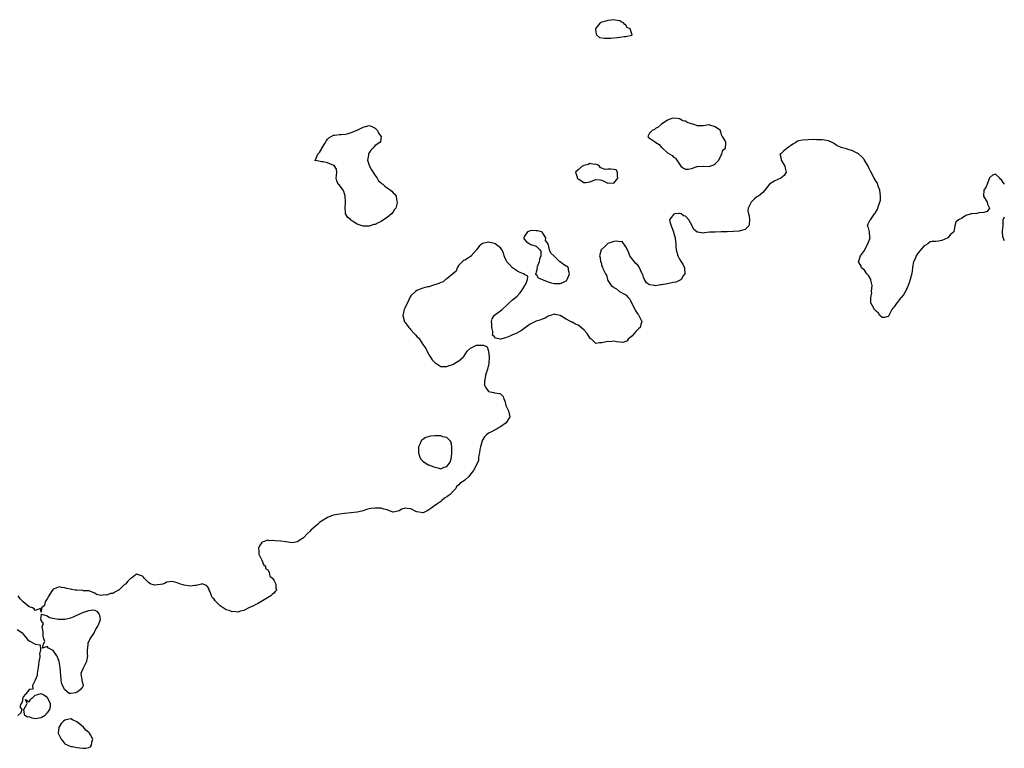
# Model space of a CAD drawing. Units: inches. Extents: x 2628000 to 2631000, y 1449000 to 1452000.
# Drawn here: x 2630340 to 2630670, y 1451322 to 1451566 of the extents above; entities that cross this region are included whole.
import ezdxf

# ---------------------------------------------------------------- set-up
doc = ezdxf.new("R2010")
doc.units = ezdxf.units.IN
doc.header["$MEASUREMENT"] = 0
doc.layers.add('LD26281449_10ft', color=80, linetype='Continuous')

msp = doc.modelspace()

# ---------------------------------------------------------------- linework, layer by layer
at = {"layer": 'LD26281449_10ft', "elevation": 9360}
for points in [[(2630533.21, 1451561), (2630534.19, 1451560.19), (2630535.9, 1451559.9), (2630537, 1451559.95), (2630537.95, 1451559.95), (2630540.17, 1451560.17), (2630541, 1451560.21), (2630542.46, 1451560.46), (2630543, 1451560.42), (2630544.94, 1451560.94), (2630545, 1451560.93), (2630545.17, 1451561), (2630545, 1451561.32), (2630544.49, 1451563), (2630543.53, 1451563.53), (2630543, 1451564.24), (2630542.57, 1451564.57), (2630542.2, 1451565), (2630541.42, 1451565.42), (2630541, 1451565.72), (2630540.17, 1451565.83), (2630539, 1451566.1), (2630538.09, 1451565.91), (2630537, 1451565.84), (2630536.36, 1451565.64), (2630535, 1451565.27), (2630534.47, 1451565), (2630533, 1451563.24), (2630532.86, 1451563), (2630533, 1451561.94)], [(2630457, 1451521.49), (2630456.78, 1451521.22), (2630456.73, 1451521), (2630456.73, 1451520.73), (2630456.41, 1451519), (2630457.05, 1451517), (2630457.74, 1451515.74), (2630459, 1451513.89), (2630459.65, 1451513), (2630460.16, 1451512.16), (2630461.23, 1451511.23), (2630461.53, 1451511), (2630462.28, 1451510.29), (2630463, 1451509.77), (2630464.18, 1451509), (2630464.61, 1451508.61), (2630465, 1451508.13), (2630465.64, 1451507.64), (2630466.03, 1451507), (2630466.18, 1451505.82), (2630466.42, 1451505), (2630466.27, 1451504.27), (2630465.91, 1451503), (2630465.51, 1451502.49), (2630465, 1451501.75), (2630464.45, 1451501), (2630463, 1451499.86), (2630461.77, 1451499), (2630461, 1451498.51), (2630459.95, 1451498.05), (2630459, 1451497.5), (2630458.57, 1451497.43), (2630457, 1451496.93), (2630455, 1451496.93), (2630453, 1451497.6), (2630451.39, 1451498.61), (2630451, 1451498.84), (2630450.8, 1451499), (2630449.87, 1451499.87), (2630449.09, 1451501), (2630449, 1451501.65), (2630448.89, 1451503), (2630449.09, 1451505), (2630448.98, 1451507), (2630448.53, 1451508.53), (2630448.26, 1451509), (2630447, 1451510.64), (2630446.63, 1451511), (2630446.14, 1451512.14), (2630445.95, 1451513), (2630446.06, 1451513.94), (2630446.13, 1451515), (2630445.99, 1451515.99), (2630445.2, 1451517.2), (2630444.55, 1451517.45), (2630443, 1451518.12), (2630441.53, 1451518.47), (2630441, 1451518.44), (2630439.07, 1451518.93), (2630439, 1451518.87), (2630438.85, 1451518.85), (2630438.87, 1451519), (2630439, 1451519.18), (2630439.78, 1451521), (2630440.37, 1451521.63), (2630441, 1451522.75), (2630441.1, 1451522.9), (2630441.14, 1451523), (2630442.34, 1451525), (2630442.56, 1451525.44), (2630443, 1451526.08), (2630443.44, 1451526.56), (2630444.23, 1451527), (2630445, 1451527.4), (2630445.41, 1451527.41), (2630447, 1451527.61), (2630447.63, 1451527.63), (2630449, 1451527.76), (2630449.99, 1451527.99), (2630451, 1451528.26), (2630453, 1451529.12), (2630454.28, 1451529.72), (2630455, 1451530.09), (2630457, 1451530.62), (2630457.61, 1451530.39), (2630459, 1451529.75), (2630459.72, 1451529), (2630460.07, 1451528.07), (2630460.96, 1451527), (2630460.73, 1451525.27), (2630460.59, 1451525), (2630459, 1451523.93), (2630458.18, 1451523), (2630457.57, 1451522.43)], [(2630567, 1451530.56), (2630565.86, 1451531), (2630565, 1451531.21), (2630563.64, 1451531.64), (2630563, 1451532.05), (2630562.16, 1451532.16), (2630561, 1451532.9), (2630560.88, 1451532.88), (2630560.21, 1451533), (2630559, 1451533.1), (2630558.44, 1451533), (2630557, 1451532.4), (2630554.82, 1451531), (2630553.87, 1451530.13), (2630553, 1451529.65), (2630552.68, 1451529.32), (2630551.85, 1451529), (2630551, 1451528.05), (2630550.45, 1451527), (2630550.65, 1451526.65), (2630553, 1451525.05), (2630553.03, 1451525), (2630554.23, 1451524.23), (2630555, 1451523.33), (2630555.18, 1451523.18), (2630555.31, 1451523), (2630557, 1451521.52), (2630558.55, 1451520.55), (2630559, 1451519.99), (2630559.67, 1451519.67), (2630560.08, 1451519), (2630561, 1451517.64), (2630561.47, 1451517), (2630562.36, 1451516.36), (2630563, 1451516), (2630564.06, 1451516.06), (2630565, 1451516.28), (2630566.93, 1451516.93), (2630567, 1451516.96), (2630568.93, 1451517.07), (2630571, 1451516.96), (2630571.18, 1451517), (2630572.52, 1451517.48), (2630573, 1451517.84), (2630574.21, 1451519), (2630575, 1451520.7), (2630575.26, 1451521), (2630575.59, 1451522.41), (2630576.47, 1451523), (2630576.58, 1451524.58), (2630576.52, 1451525), (2630576.22, 1451525.78), (2630575.46, 1451527), (2630575.19, 1451527.19), (2630575, 1451528.07), (2630574.74, 1451528.74), (2630574.74, 1451529), (2630573, 1451530.19), (2630571.2, 1451530.8), (2630571, 1451530.88), (2630570.9, 1451530.9), (2630569, 1451530.58), (2630567.51, 1451530.49)], [(2630529.6, 1451511.6), (2630531, 1451511.8), (2630533, 1451512.54), (2630534.43, 1451512.43), (2630535, 1451512.33), (2630535.91, 1451511.91), (2630537, 1451511.35), (2630537.39, 1451511.39), (2630539, 1451511.33), (2630540.37, 1451513), (2630540.19, 1451513.81), (2630540.22, 1451515), (2630539.74, 1451515.74), (2630539, 1451515.95), (2630538.02, 1451516.02), (2630537, 1451516.04), (2630535.94, 1451515.94), (2630535, 1451516.31), (2630534.51, 1451516.51), (2630534.16, 1451517), (2630533.48, 1451517.48), (2630533, 1451517.68), (2630532.37, 1451517.63), (2630531, 1451517.94), (2630530.41, 1451517.59), (2630529, 1451517.28), (2630528.82, 1451517.18), (2630528.44, 1451517), (2630527, 1451515.83), (2630526.12, 1451515), (2630526.67, 1451513.33), (2630526.76, 1451513), (2630527, 1451512.79), (2630528.12, 1451512.12), (2630529, 1451511.55)], [(2630513.99, 1451485), (2630513.34, 1451483.34), (2630513.24, 1451483), (2630513.28, 1451482.72), (2630513, 1451481.45), (2630512.9, 1451481.1), (2630512.71, 1451481), (2630512.76, 1451480.76), (2630513, 1451480.82), (2630513.64, 1451479.65), (2630514.98, 1451479), (2630517, 1451478.21), (2630517.96, 1451477.96), (2630519, 1451477.71), (2630521, 1451477.73), (2630521.92, 1451478.08), (2630523, 1451478.58), (2630523.23, 1451478.77), (2630523.41, 1451479), (2630524.14, 1451481), (2630523.79, 1451482.21), (2630523.76, 1451483), (2630523.43, 1451483.43), (2630523, 1451483.56), (2630522.11, 1451484.11), (2630521, 1451484.94), (2630520.96, 1451484.96), (2630520.93, 1451485), (2630519, 1451486.91), (2630518.93, 1451486.93), (2630518.88, 1451487), (2630517.83, 1451487.84), (2630517.4, 1451489), (2630517, 1451490.97), (2630516.14, 1451492.14), (2630516.22, 1451493), (2630515, 1451494.93), (2630514.89, 1451495), (2630513.37, 1451495.37), (2630513, 1451495.41), (2630511.43, 1451495.43), (2630511, 1451495.41), (2630510.07, 1451495), (2630509, 1451493.53), (2630508.87, 1451493.13), (2630508.78, 1451493), (2630508.78, 1451492.78), (2630509, 1451492.47), (2630509.71, 1451491.71), (2630510.81, 1451491), (2630511.2, 1451490.8), (2630513, 1451490.18), (2630514.21, 1451489), (2630514.51, 1451488.51), (2630514.48, 1451487), (2630514.12, 1451485.88)], [(2630481, 1451426.63), (2630479.34, 1451426.66), (2630479, 1451426.68), (2630477.49, 1451426.51), (2630475.93, 1451426.07), (2630474.73, 1451425.27), (2630474.46, 1451425), (2630474.06, 1451424.06), (2630473.54, 1451423), (2630473.54, 1451422.46), (2630473.5, 1451421), (2630473.8, 1451419.8), (2630474.19, 1451419), (2630475, 1451418.13), (2630476.78, 1451417), (2630476.93, 1451416.93), (2630477, 1451416.91), (2630478.37, 1451416.37), (2630479, 1451416.16), (2630479.96, 1451415.96), (2630481, 1451415.65), (2630482.17, 1451416.17), (2630483, 1451416.36), (2630483.45, 1451417), (2630484.11, 1451417.89), (2630484.46, 1451419), (2630484.67, 1451420.66), (2630484.74, 1451421), (2630484.7, 1451421.3), (2630484.64, 1451423), (2630484.52, 1451424.52), (2630484.16, 1451425), (2630483, 1451426.14), (2630481.65, 1451426.35)], [(2630353.86, 1451343.86), (2630353.69, 1451345), (2630353.59, 1451346.41), (2630353.54, 1451347.54), (2630353.41, 1451349), (2630353.06, 1451351.06), (2630352.53, 1451352.53), (2630352.24, 1451353), (2630351, 1451354.75), (2630350.54, 1451355), (2630349.52, 1451355.52), (2630349, 1451356.07), (2630347.47, 1451355.47), (2630347.76, 1451357), (2630348.26, 1451357.74), (2630347.79, 1451359), (2630347.68, 1451359.68), (2630347.73, 1451361), (2630347.39, 1451362.61), (2630347.44, 1451363), (2630347.77, 1451363.77), (2630347, 1451364.82), (2630346.98, 1451364.98), (2630346.89, 1451365.11), (2630347.09, 1451366.91), (2630349, 1451366.3), (2630349.76, 1451365.76), (2630352.73, 1451365.27), (2630353, 1451365.18), (2630354.76, 1451365.24), (2630355, 1451365.2), (2630356.38, 1451365.62), (2630357, 1451365.66), (2630358.08, 1451366.08), (2630359, 1451366.53), (2630359.3, 1451366.7), (2630359.98, 1451367), (2630361, 1451367.52), (2630363, 1451368.16), (2630364.32, 1451368.32), (2630365, 1451368.24), (2630365.77, 1451367.77), (2630366.34, 1451367), (2630366.61, 1451366.61), (2630366.77, 1451365), (2630366.72, 1451364.72), (2630366.03, 1451363), (2630365.6, 1451362.4), (2630365, 1451361.2), (2630364.92, 1451361.08), (2630364.9, 1451361), (2630364.75, 1451360.75), (2630363.37, 1451358.63), (2630363, 1451357.71), (2630362.71, 1451357.29), (2630362.62, 1451357), (2630362.62, 1451356.62), (2630362.41, 1451355), (2630362.48, 1451353.52), (2630362.52, 1451353), (2630362.41, 1451352.41), (2630362.18, 1451351), (2630361.81, 1451350.19), (2630361.17, 1451349), (2630361, 1451348.54), (2630360.29, 1451347), (2630360.59, 1451345.41), (2630360.64, 1451345), (2630360.64, 1451344.64), (2630361, 1451343.6), (2630361.13, 1451343), (2630361.11, 1451342.89), (2630361, 1451342.72), (2630360.27, 1451341.73), (2630359.45, 1451341), (2630359, 1451340.75), (2630358.6, 1451340.6), (2630357, 1451340.34), (2630356.37, 1451340.37), (2630355, 1451341.53), (2630354.13, 1451343)], [(2630341.19, 1451335), (2630341.69, 1451335.69), (2630342.38, 1451337), (2630341.73, 1451338.27), (2630343, 1451337.58), (2630343.5, 1451338.5), (2630344.23, 1451339), (2630345, 1451339.8), (2630345.94, 1451339.94), (2630347, 1451340.37), (2630347.87, 1451339.87), (2630349.05, 1451339.04), (2630349.1, 1451338.9), (2630350.03, 1451337), (2630350, 1451335.99), (2630349.82, 1451335), (2630349, 1451333.85), (2630348.59, 1451333.41), (2630348.35, 1451333), (2630347, 1451332.17), (2630345, 1451331.89), (2630344.02, 1451332.02), (2630343, 1451332.45), (2630342.44, 1451332.44), (2630341.57, 1451333), (2630341.41, 1451333.41)], [(2630364.02, 1451324.02), (2630364.29, 1451325), (2630363.56, 1451326.44), (2630363.26, 1451327), (2630363.14, 1451327.14), (2630363, 1451327.26), (2630362, 1451328), (2630361.17, 1451329), (2630360, 1451330), (2630359, 1451330.81), (2630357.51, 1451331.51), (2630357, 1451331.86), (2630355.45, 1451331.45), (2630355, 1451331.41), (2630354.56, 1451331), (2630353.7, 1451330.3), (2630353, 1451329.12), (2630352.94, 1451329.06), (2630352.95, 1451328.95), (2630352.76, 1451327), (2630353, 1451326.39), (2630353.69, 1451325), (2630354.31, 1451324.3), (2630355, 1451323.45), (2630355.92, 1451323), (2630357, 1451322.57), (2630357.47, 1451322.53), (2630359, 1451322.27), (2630361, 1451321.96), (2630361.99, 1451322.01), (2630363, 1451322.23), (2630363.51, 1451322.49), (2630363.94, 1451323)]]:
    msp.add_lwpolyline(points, close=True, dxfattribs=at)
for points in [[(2630669.94, 1451511), (2630669.54, 1451511.54), (2630669, 1451512.43), (2630668.66, 1451512.66), (2630668.38, 1451513), (2630667, 1451514.33), (2630665.97, 1451514.03), (2630665, 1451513.08), (2630664.12, 1451511), (2630663.85, 1451510.15), (2630663.01, 1451509), (2630662.96, 1451507), (2630664.15, 1451505), (2630664.26, 1451504.26), (2630664.9, 1451503), (2630664.13, 1451501.87), (2630663, 1451501.53), (2630661.41, 1451501.41), (2630661, 1451501.25), (2630660.8, 1451501.2), (2630659, 1451501.08), (2630658.79, 1451501), (2630657, 1451500.47), (2630655.52, 1451499.52), (2630655, 1451499.24), (2630654.52, 1451499), (2630653.7, 1451498.3), (2630653.29, 1451497), (2630653.01, 1451495), (2630651.87, 1451494.13), (2630651, 1451493.02), (2630649, 1451492.13), (2630647.86, 1451491.86), (2630647, 1451491.8), (2630645.74, 1451491.74), (2630645, 1451491.62), (2630644.27, 1451491), (2630643.49, 1451490.51), (2630643, 1451490.34), (2630642.41, 1451489.59), (2630641, 1451488.03), (2630640.34, 1451487), (2630639.98, 1451486.02), (2630639.49, 1451485), (2630639.13, 1451483.13), (2630639.12, 1451482.88), (2630638.95, 1451481.05), (2630638.39, 1451479), (2630637.97, 1451477.97), (2630637.7, 1451477), (2630637, 1451475.51), (2630636.13, 1451473.87), (2630635.36, 1451473), (2630635, 1451472.67), (2630633.48, 1451470.52), (2630633, 1451469.92), (2630632.52, 1451469.48), (2630632.18, 1451469), (2630631.22, 1451467), (2630631.18, 1451466.82), (2630631, 1451466.61), (2630629.69, 1451466.31), (2630629, 1451466.34), (2630628.22, 1451467), (2630627.73, 1451467.73), (2630627, 1451468.39), (2630626.7, 1451468.7), (2630626.36, 1451469), (2630625.76, 1451470.24), (2630625.26, 1451471), (2630625.17, 1451471.17), (2630625.15, 1451473), (2630625.46, 1451474.54), (2630625.43, 1451475), (2630625.63, 1451477), (2630625.2, 1451478.8), (2630625.18, 1451479), (2630625.14, 1451479.14), (2630625, 1451479.32), (2630624.42, 1451480.41), (2630623.83, 1451481), (2630623, 1451482.14), (2630621.99, 1451483), (2630621.77, 1451483.77), (2630621.05, 1451485), (2630621.72, 1451487), (2630623, 1451488.79), (2630623.13, 1451489), (2630623.75, 1451490.25), (2630624.2, 1451491), (2630624.89, 1451493), (2630624.86, 1451493.14), (2630624.73, 1451495), (2630624.38, 1451496.38), (2630624.07, 1451497), (2630624.31, 1451497.69), (2630624.98, 1451499), (2630625, 1451499.01), (2630626.35, 1451501), (2630626.67, 1451501.33), (2630627.43, 1451502.57), (2630627.69, 1451503.69), (2630628.22, 1451505), (2630628.37, 1451505.63), (2630628.45, 1451507), (2630628.22, 1451509), (2630627.66, 1451510.34), (2630627.36, 1451511.36), (2630627, 1451511.84), (2630626.23, 1451513), (2630625, 1451515.31), (2630624.48, 1451516.48), (2630624.28, 1451517), (2630623.07, 1451519.07), (2630623, 1451519.13), (2630622.1, 1451520.1), (2630621.13, 1451521), (2630621, 1451521.11), (2630619, 1451522.19), (2630617.26, 1451522.74), (2630617, 1451522.78), (2630615.23, 1451523.23), (2630615, 1451523.38), (2630613.85, 1451523.85), (2630613, 1451524.51), (2630612.68, 1451524.68), (2630612.23, 1451525), (2630611, 1451525.47), (2630609, 1451525.82), (2630608.17, 1451525.83), (2630607, 1451525.89), (2630605.91, 1451525.91), (2630604.11, 1451525.89), (2630602.21, 1451525.79), (2630601, 1451525.46), (2630600.61, 1451525.39), (2630600, 1451525), (2630599, 1451524.41), (2630597.1, 1451523), (2630597, 1451522.89), (2630595.93, 1451522.07), (2630595, 1451521.16), (2630594.88, 1451521.12), (2630594.67, 1451521), (2630594.75, 1451520.75), (2630595, 1451519.9), (2630595.11, 1451519.11), (2630595.11, 1451519), (2630596.33, 1451517), (2630596.4, 1451516.4), (2630596.77, 1451515), (2630596.07, 1451513.93), (2630595, 1451513.02), (2630593, 1451512.07), (2630591.18, 1451511), (2630589.66, 1451509), (2630589, 1451508.22), (2630587.51, 1451507), (2630587.16, 1451506.84), (2630587, 1451506.73), (2630586.02, 1451505.98), (2630585, 1451504.98), (2630584.01, 1451503), (2630583.93, 1451502.07), (2630584.2, 1451501), (2630584.38, 1451500.38), (2630584.5, 1451499), (2630584.39, 1451497.61), (2630584.22, 1451497), (2630583, 1451495.75), (2630581.39, 1451495.39), (2630581, 1451495.21), (2630579.12, 1451495.12), (2630579, 1451495.1), (2630577, 1451495.06), (2630574.98, 1451494.98), (2630573, 1451494.95), (2630571.1, 1451494.9), (2630569.35, 1451494.65), (2630569, 1451494.61), (2630567.13, 1451494.87), (2630567, 1451494.87), (2630566.9, 1451494.9), (2630566.82, 1451495), (2630565.79, 1451495.79), (2630565.21, 1451497), (2630564.11, 1451499), (2630563, 1451500.28), (2630562.41, 1451500.41), (2630561.59, 1451501), (2630561, 1451501.19), (2630560.8, 1451501.2), (2630559.41, 1451501), (2630559, 1451500.82), (2630557.7, 1451499), (2630557.91, 1451498.09), (2630558.21, 1451497), (2630558.5, 1451496.5), (2630559.05, 1451495.04), (2630559.06, 1451494.94), (2630559.53, 1451493), (2630559.73, 1451491.73), (2630559.74, 1451491), (2630559.78, 1451490.22), (2630559.91, 1451489), (2630560.43, 1451487), (2630561, 1451485.9), (2630561.63, 1451485), (2630562.16, 1451484.16), (2630562.64, 1451483), (2630562.82, 1451481), (2630562.25, 1451480.25), (2630561.53, 1451479), (2630561.19, 1451478.81), (2630561, 1451478.76), (2630559.82, 1451478.18), (2630559, 1451478.02), (2630557.85, 1451477.85), (2630557, 1451477.65), (2630555, 1451477.3), (2630554.7, 1451477.3), (2630553, 1451476.96), (2630552.61, 1451477), (2630551, 1451477.23), (2630549.96, 1451477.96), (2630549.3, 1451479), (2630549.21, 1451479.21), (2630549, 1451479.85), (2630548.68, 1451480.68), (2630548.54, 1451481), (2630548.02, 1451481.98), (2630547.35, 1451483.35), (2630547, 1451483.81), (2630546.37, 1451484.37), (2630545.89, 1451485), (2630545, 1451486.1), (2630544.41, 1451487), (2630544.01, 1451488.01), (2630543.56, 1451489), (2630543, 1451489.94), (2630541.76, 1451491.76), (2630541, 1451491.67), (2630539.87, 1451491.87), (2630539, 1451491.8), (2630537, 1451491.07), (2630536.87, 1451491), (2630535.95, 1451490.05), (2630534.81, 1451489), (2630534.15, 1451487), (2630534.38, 1451486.38), (2630534.55, 1451485), (2630534.72, 1451484.72), (2630535, 1451483.53), (2630535.17, 1451483.17), (2630535.31, 1451482.69), (2630536.17, 1451481), (2630536.52, 1451480.52), (2630536.83, 1451479), (2630537, 1451478.71), (2630538.15, 1451477), (2630538.65, 1451476.65), (2630539, 1451476.35), (2630539.91, 1451475.91), (2630540.96, 1451475), (2630543, 1451473.87), (2630543.84, 1451473), (2630544.42, 1451472.42), (2630545, 1451470.95), (2630546.41, 1451468.41), (2630547, 1451467.45), (2630547.23, 1451467.23), (2630547.4, 1451467), (2630547.86, 1451466.14), (2630548.4, 1451465), (2630548.01, 1451464.01), (2630547.81, 1451463), (2630547.4, 1451462.6), (2630547, 1451462.3), (2630546.43, 1451461.57), (2630545.77, 1451461), (2630545, 1451460.04), (2630543.83, 1451459), (2630543.49, 1451458.51), (2630543, 1451458.28), (2630542.01, 1451457.99), (2630541, 1451458.08), (2630539.88, 1451458.12), (2630539, 1451458.34), (2630537.8, 1451458.2), (2630537, 1451458.24), (2630535.97, 1451458.03), (2630535, 1451457.79), (2630534.17, 1451457.83), (2630533, 1451457.55), (2630531.48, 1451459), (2630531.22, 1451459.22), (2630531, 1451459.46), (2630530.06, 1451461), (2630529, 1451462.15), (2630527.45, 1451463.45), (2630527, 1451463.7), (2630526.1, 1451464.1), (2630525, 1451464.7), (2630524.78, 1451464.78), (2630524.45, 1451465), (2630523, 1451465.79), (2630521, 1451466.94), (2630519.3, 1451467.3), (2630519, 1451467.4), (2630517.74, 1451467), (2630517, 1451466.74), (2630515.93, 1451466.07), (2630515, 1451465.71), (2630514.5, 1451465.5), (2630512.96, 1451465.04), (2630511, 1451464.11), (2630509.38, 1451463), (2630508.04, 1451461.96), (2630507, 1451461.44), (2630506.22, 1451461), (2630505, 1451460.5), (2630504.09, 1451460.09), (2630503, 1451459.63), (2630501.1, 1451459.1), (2630501, 1451459.1), (2630499.35, 1451459.35), (2630499, 1451459.8), (2630498.35, 1451460.35), (2630498.46, 1451461), (2630498.42, 1451461.58), (2630498.1, 1451463), (2630498.15, 1451464.15), (2630498.04, 1451465), (2630498.18, 1451465.82), (2630498.91, 1451467), (2630499, 1451467.09), (2630501.52, 1451469), (2630503.34, 1451470.66), (2630503.65, 1451471), (2630505, 1451472.2), (2630506.55, 1451473.45), (2630507.54, 1451474.46), (2630507.96, 1451475), (2630509, 1451476.84), (2630509.14, 1451477), (2630509.45, 1451477.45), (2630510.11, 1451479), (2630510.21, 1451480.21), (2630509, 1451480.69), (2630508.91, 1451480.91), (2630508.72, 1451481), (2630507, 1451481.67), (2630505, 1451482.97), (2630504.05, 1451484.05), (2630503.11, 1451485), (2630503, 1451485.19), (2630502.43, 1451486.43), (2630502.2, 1451487), (2630502, 1451488), (2630501.48, 1451489), (2630501, 1451489.64), (2630499.27, 1451491), (2630499, 1451491.14), (2630497.42, 1451491.42), (2630497, 1451491.54), (2630495.09, 1451491.09), (2630495, 1451491.08), (2630493.83, 1451490.17), (2630492.93, 1451489), (2630491.18, 1451487), (2630491.13, 1451486.87), (2630491, 1451486.8), (2630489.97, 1451486.03), (2630489, 1451485.57), (2630488.64, 1451485.36), (2630488.16, 1451485), (2630487, 1451483.89), (2630486.46, 1451483), (2630486.11, 1451481.89), (2630484.89, 1451480.89), (2630483, 1451479.22), (2630482.61, 1451479), (2630481.74, 1451478.26), (2630481, 1451478.03), (2630480.34, 1451477.66), (2630479, 1451477.21), (2630478.24, 1451477), (2630477, 1451476.61), (2630476.58, 1451476.58), (2630475, 1451476.16), (2630473.69, 1451475.69), (2630473, 1451475.38), (2630472.48, 1451475), (2630471, 1451473.52), (2630470.77, 1451473.23), (2630470.64, 1451473), (2630470.25, 1451472.25), (2630469, 1451469.64), (2630468.8, 1451469.2), (2630468.7, 1451469), (2630468.59, 1451468.59), (2630468.25, 1451467), (2630468.67, 1451465.33), (2630468.73, 1451465), (2630468.82, 1451464.82), (2630469, 1451464.59), (2630469.76, 1451463.76), (2630470.28, 1451463), (2630470.64, 1451462.64), (2630471, 1451462.23), (2630472.05, 1451461), (2630472.53, 1451460.53), (2630473, 1451459.94), (2630473.5, 1451459.5), (2630473.83, 1451459), (2630475, 1451457.31), (2630475.97, 1451455.97), (2630476.37, 1451455), (2630477, 1451453.85), (2630477.37, 1451453.37), (2630477.57, 1451453), (2630478.15, 1451452.15), (2630479, 1451451.25), (2630479.13, 1451451.13), (2630479.3, 1451451), (2630481, 1451449.89), (2630482.05, 1451449.95), (2630483, 1451449.86), (2630483.81, 1451450.19), (2630485, 1451450.62), (2630485.27, 1451450.73), (2630485.75, 1451451), (2630487, 1451451.76), (2630488.46, 1451453), (2630488.7, 1451453.3), (2630489.87, 1451455), (2630491, 1451456.03), (2630493, 1451457), (2630494.94, 1451457.06), (2630495, 1451457.08), (2630495.26, 1451457), (2630496.5, 1451456.5), (2630497, 1451455.01), (2630497.23, 1451453), (2630497.15, 1451451), (2630497.13, 1451450.86), (2630496.62, 1451449), (2630495.93, 1451447), (2630495.88, 1451446.12), (2630495.6, 1451445), (2630495.62, 1451443.62), (2630495.95, 1451443), (2630497, 1451441.49), (2630498.81, 1451441.19), (2630499, 1451441.11), (2630499.87, 1451441), (2630500.84, 1451440.84), (2630501, 1451440.73), (2630501.88, 1451439.88), (2630502.16, 1451439), (2630502.42, 1451438.42), (2630502.84, 1451436.84), (2630503.45, 1451435.45), (2630503.72, 1451435), (2630504.14, 1451433), (2630502.94, 1451431), (2630501, 1451429.66), (2630500.57, 1451429.43), (2630499.86, 1451429), (2630499, 1451428.51), (2630498.01, 1451428.01), (2630497, 1451427.53), (2630496.33, 1451427), (2630495.66, 1451426.34), (2630494.88, 1451425.12), (2630494.83, 1451425), (2630494.25, 1451423), (2630494.06, 1451422.06), (2630493.95, 1451421), (2630493.67, 1451419.67), (2630493.58, 1451418.42), (2630493, 1451416.98), (2630491.96, 1451415), (2630491.56, 1451414.44), (2630490.67, 1451413.33), (2630490.38, 1451413), (2630489, 1451411.85), (2630487.91, 1451411), (2630487.36, 1451410.64), (2630487, 1451410.19), (2630486.31, 1451409.69), (2630486.01, 1451409), (2630485, 1451408.04), (2630484.11, 1451407), (2630483.42, 1451406.58), (2630483, 1451406.23), (2630482.2, 1451405.8), (2630481.35, 1451405), (2630481, 1451404.71), (2630479.98, 1451403.98), (2630478.54, 1451403), (2630477.71, 1451402.29), (2630477, 1451401.91), (2630476.48, 1451401.52), (2630475.29, 1451401), (2630475, 1451400.84), (2630474.89, 1451400.89), (2630474.41, 1451401), (2630473, 1451401.22), (2630472.64, 1451401.36), (2630471, 1451402.21), (2630469.67, 1451402.33), (2630469, 1451402.42), (2630467.95, 1451402.05), (2630467, 1451401.55), (2630466.58, 1451401.42), (2630465, 1451401.06), (2630464.93, 1451401.07), (2630463, 1451401.86), (2630461.94, 1451402.06), (2630461, 1451402.4), (2630459, 1451402.47), (2630457.67, 1451402.33), (2630457, 1451402.15), (2630456.07, 1451401.93), (2630455, 1451401.55), (2630454.54, 1451401.46), (2630453, 1451401.08), (2630448.67, 1451400.67), (2630447, 1451400.4), (2630445, 1451400.03), (2630443.49, 1451399.49), (2630443, 1451399.33), (2630441.6, 1451398.4), (2630441, 1451398.04), (2630440.38, 1451397.62), (2630439.7, 1451397), (2630439, 1451396.42), (2630437.43, 1451395), (2630437.24, 1451394.76), (2630436.21, 1451393.79), (2630435, 1451392.48), (2630433.56, 1451391.56), (2630433, 1451391.17), (2630431.14, 1451390.86), (2630429.1, 1451391.1), (2630429, 1451391.09), (2630427.36, 1451391.36), (2630425.5, 1451391.5), (2630425, 1451391.6), (2630423.5, 1451391.5), (2630423, 1451391.67), (2630421.09, 1451391), (2630421, 1451390.93), (2630420.18, 1451389.82), (2630419.9, 1451389), (2630419.94, 1451387.94), (2630420.02, 1451387), (2630421.05, 1451385), (2630421.59, 1451383.59), (2630422.22, 1451383), (2630422.24, 1451382.24), (2630423, 1451381.71), (2630423.44, 1451381), (2630423.66, 1451379.66), (2630424.55, 1451379), (2630425, 1451378.29), (2630425.67, 1451377), (2630425.69, 1451375.69), (2630425.96, 1451375), (2630425.52, 1451374.48), (2630425, 1451373.98), (2630424.47, 1451373.53), (2630424.07, 1451373), (2630420.71, 1451371), (2630419.59, 1451370.41), (2630419, 1451370.14), (2630418.25, 1451369.75), (2630416.68, 1451369), (2630415, 1451368.17), (2630413.87, 1451367.87), (2630413, 1451367.55), (2630411.75, 1451367.75), (2630411, 1451367.67), (2630410.1, 1451368.1), (2630409, 1451368.37), (2630408.02, 1451369), (2630407, 1451369.74), (2630405.67, 1451371), (2630405.37, 1451371.37), (2630405, 1451371.93), (2630404.41, 1451372.41), (2630404.17, 1451373), (2630403.66, 1451374.34), (2630403.37, 1451375), (2630403.31, 1451375.31), (2630403, 1451375.89), (2630402.46, 1451376.46), (2630401, 1451377.07), (2630400.96, 1451377.04), (2630400.81, 1451377), (2630399, 1451376.51), (2630398.52, 1451376.52), (2630397, 1451376.26), (2630396.36, 1451376.36), (2630395, 1451376.6), (2630394.68, 1451376.68), (2630393.68, 1451377), (2630392.57, 1451377.43), (2630391, 1451377.83), (2630389, 1451377.58), (2630388.64, 1451377.35), (2630387.78, 1451377), (2630387, 1451376.85), (2630385, 1451376.62), (2630384.68, 1451376.68), (2630383.8, 1451377), (2630383, 1451377.47), (2630381.53, 1451379), (2630381.31, 1451379.31), (2630381, 1451379.62), (2630380.01, 1451380.01), (2630379, 1451380.33), (2630377.3, 1451379), (2630377, 1451378.84), (2630376.05, 1451377.95), (2630375.27, 1451377), (2630375, 1451376.8), (2630373.09, 1451375), (2630373, 1451374.94), (2630371.72, 1451374.28), (2630371, 1451373.87), (2630370.22, 1451373.78), (2630369, 1451373.29), (2630368.6, 1451373.4), (2630367, 1451373.19), (2630365.53, 1451373.53), (2630365, 1451373.95), (2630363, 1451374.7), (2630361.23, 1451374.77), (2630361, 1451374.8), (2630358.93, 1451374.93), (2630358.46, 1451375), (2630357.17, 1451375.17), (2630357, 1451375.23), (2630355.49, 1451375.49), (2630355, 1451375.71), (2630353.82, 1451375.82), (2630353, 1451376.05), (2630351.42, 1451375.42), (2630351, 1451375.27), (2630350.45, 1451374.45), (2630349.54, 1451373), (2630349, 1451372.06), (2630348.34, 1451371), (2630348.17, 1451369.83), (2630347.12, 1451369), (2630347, 1451367.63), (2630346.84, 1451368.84), (2630345, 1451368.14), (2630344.68, 1451368.68), (2630344.09, 1451369), (2630343, 1451369.38), (2630341, 1451371), (2630340.02, 1451372.02), (2630339.28, 1451373)], [(2630670.01, 1451492.01), (2630669.36, 1451493.36), (2630669.31, 1451495), (2630669.26, 1451495.26), (2630669.49, 1451497), (2630669.53, 1451498.47), (2630669.57, 1451499), (2630670, 1451500)], [(2630339, 1451361.72), (2630340.15, 1451361), (2630340.6, 1451360.6), (2630341, 1451360.17), (2630341.55, 1451359.55), (2630341.98, 1451359), (2630342.4, 1451358.4), (2630343, 1451357.95), (2630344.89, 1451357), (2630345, 1451356.88), (2630346.63, 1451356.63), (2630346.8, 1451355), (2630346.48, 1451353.52), (2630346.56, 1451353), (2630346.54, 1451352.54), (2630346.27, 1451351), (2630346.1, 1451349.9), (2630346.05, 1451349), (2630345.73, 1451347), (2630345.67, 1451346.33), (2630345, 1451344.74), (2630344.15, 1451343), (2630344.17, 1451341.83), (2630343, 1451341.64), (2630342.57, 1451341), (2630341, 1451339.18), (2630340.89, 1451339), (2630340.62, 1451337.38), (2630340.26, 1451337), (2630339.91, 1451335.91), (2630340.56, 1451335), (2630340.19, 1451333.81), (2630339.24, 1451333)]]:
    msp.add_lwpolyline(points, dxfattribs=at)

doc.saveas('drawing.dxf')
